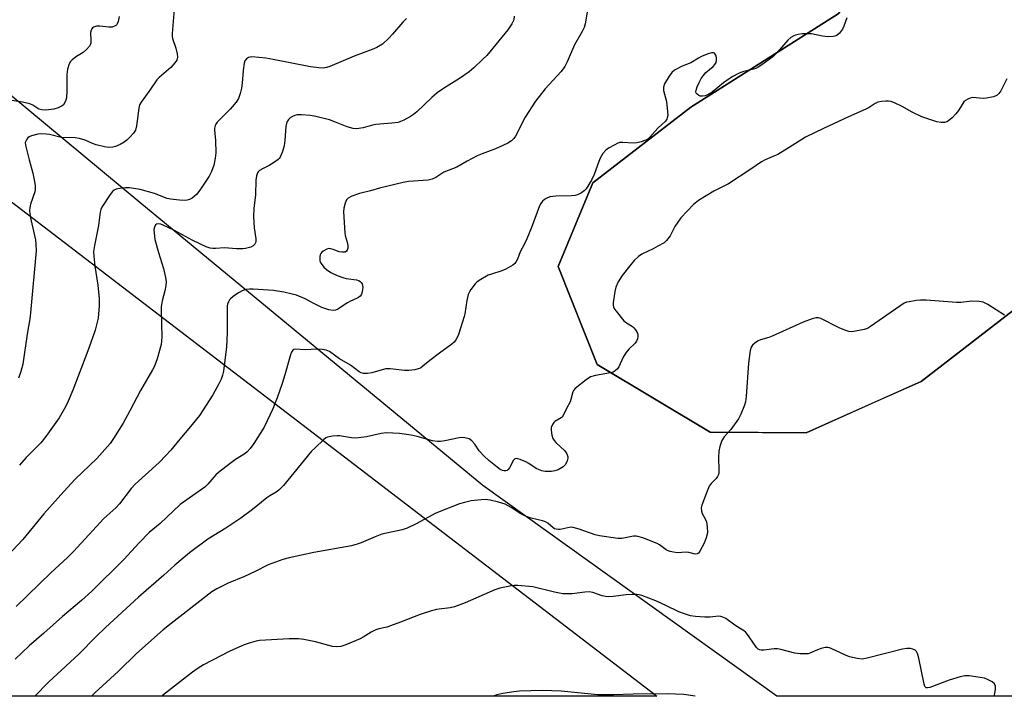
# Model space of a CAD drawing. Units: inches. Extents: x 1207772 to 1213772, y 569455 to 573456.
# Drawn here: x 1209293 to 1209616, y 569456 to 569678 of the extents above; entities that cross this region are included whole.
import ezdxf

# ---------------------------------------------------------------- set-up
doc = ezdxf.new("R2010")
doc.units = ezdxf.units.IN
doc.header["$MEASUREMENT"] = 0
for name, color, linetype in [('NTRL-Farm Land', 3, 'Continuous'), ('NTRL-Pasture Land', 2, 'Continuous'), ('NTRL-Trees', 3, 'Continuous'), ('Undefined', 1, 'Continuous')]:
    doc.layers.add(name, color=color, linetype=linetype)

msp = doc.modelspace()

# ---------------------------------------------------------------- linework, layer by layer
at = {"layer": 'NTRL-Farm Land'}
msp.add_lwpolyline([(1209942.57, 569455.87), (1209739.35, 569455.89), (1209739.29, 569457.53), (1209736.97, 569522.52), (1209714.93, 569583.82), (1209684.49, 569606.78), (1209659.12, 569606.02), (1209633.52, 569593.83), (1209588.79, 569559.25), (1209551.05, 569542.36), (1209519.59, 569542.53), (1209482.49, 569564.83), (1209469.69, 569596.99), (1209481.01, 569624.45), (1209513.19, 569649.27), (1209561.54, 569679.89), (1209615.29, 569743.19), (1209658.37, 569820.2), (1209692.06, 569871.69), (1209716.03, 569922.78), (1209736.3, 569967.86), (1209770.7, 570044.21), (1209814.85, 570107.38), (1209968.44, 570331.93)], dxfattribs=at)
at = {"layer": 'NTRL-Pasture Land'}
msp.add_lwpolyline([(1209499.94, 569457.53), (1209502.05, 569455.91), (1209044.14, 569455.96), (1209045.32, 569457.53), (1209193.29, 569653.87), (1209212.01, 569677.97)], close=True, dxfattribs=at)
at = {"layer": 'NTRL-Trees'}
for points in [[(1209658.37, 569820.2), (1209615.29, 569743.19), (1209561.54, 569679.89), (1209513.19, 569649.27), (1209481.01, 569624.45), (1209469.69, 569596.99), (1209482.49, 569564.83), (1209519.59, 569542.53), (1209536.76, 569542.44), (1209551.05, 569542.36), (1209573.76, 569552.52), (1209588.79, 569559.25), (1209633.52, 569593.83)], [(1209751.4, 569455.89), (1209541.43, 569455.91), (1209444.9, 569525.05), (1209332.27, 569617.97), (1209258.63, 569678.99), (1209165.45, 569779.16), (1209113.42, 569813.4)]]:
    msp.add_lwpolyline(points, dxfattribs=at)
at = {"layer": 'Undefined'}
for points, elevation in [([(1209325.51, 569679.01), (1209325.14, 569677.37), (1209324.87, 569676.62), (1209324.6, 569676.21), (1209324.2, 569675.91), (1209323.2, 569675.56), (1209322.12, 569675.48), (1209319.13, 569675.82), (1209318.08, 569675.83), (1209317.15, 569675.57), (1209316.81, 569675.33), (1209316.51, 569674.96), (1209316.29, 569674.53), (1209316.11, 569673.73), (1209316.21, 569671.06), (1209316.17, 569670.24), (1209316.04, 569669.73), (1209315.78, 569669.24), (1209314.83, 569668.15), (1209313.72, 569667.17), (1209311.52, 569665.87), (1209310.1, 569664.82), (1209309.5, 569664.21), (1209309.08, 569663.48), (1209308.61, 569661.77), (1209308.31, 569660), (1209308.36, 569654.59), (1209308.23, 569652.32), (1209308.03, 569651.51), (1209307.68, 569650.75), (1209307.21, 569650.07), (1209306.8, 569649.69), (1209305.5, 569649.04), (1209304.08, 569648.61), (1209301.49, 569648.31), (1209300.08, 569648.34), (1209299.15, 569648.65), (1209297.21, 569649.89), (1209296.2, 569650.35), (1209293.75, 569650.89), (1209289.02, 569651.63)], 490), ([(1209564.4, 569678.55), (1209563.42, 569675.84), (1209562.94, 569674.83), (1209561.98, 569673.5), (1209561.15, 569672.83), (1209560.47, 569672.53), (1209559.95, 569672.42), (1209558.2, 569672.39), (1209556.46, 569672.58), (1209552.8, 569673.29), (1209551.06, 569673.37), (1209549.89, 569673.31), (1209548.43, 569673.12), (1209547.59, 569672.93), (1209547, 569672.7), (1209546.08, 569672.14), (1209545.03, 569671.23), (1209542.28, 569668.09), (1209540.08, 569665.8), (1209538.93, 569664.88), (1209536.5, 569663.17), (1209535.26, 569662.37), (1209534.51, 569661.98), (1209533.74, 569661.72), (1209531.47, 569661.24), (1209530.14, 569660.85), (1209528.82, 569660.28), (1209527.03, 569659.37), (1209525.81, 569658.61), (1209523.97, 569657.27), (1209520.21, 569654.19), (1209518.42, 569653.15), (1209517.88, 569652.96), (1209517.08, 569652.83), (1209516.29, 569652.89), (1209515.82, 569653.06), (1209515.25, 569653.51), (1209514.99, 569653.89), (1209514.89, 569654.34), (1209514.95, 569654.86), (1209515.3, 569655.95), (1209515.89, 569657.33), (1209516.59, 569658.62), (1209517.22, 569659.58), (1209518.12, 569660.59), (1209520.54, 569662.62), (1209521.07, 569663.24), (1209521.49, 569663.92), (1209521.64, 569664.7), (1209521.57, 569665.54), (1209521.37, 569666.34), (1209521, 569666.95), (1209520.65, 569667.11), (1209519.93, 569667.07), (1209518.59, 569666.65), (1209516.69, 569665.91), (1209515.66, 569665.39), (1209513.19, 569663.82), (1209510.38, 569662.69), (1209507.87, 569661.38), (1209507, 569660.68), (1209506.12, 569659.48), (1209504.57, 569656.92), (1209504.19, 569655.86), (1209504.27, 569654.77), (1209505.23, 569651.1), (1209505.57, 569647.69), (1209505.6, 569646.57), (1209505.48, 569645.78), (1209505.28, 569645.32), (1209504.83, 569644.69), (1209502.4, 569642.4), (1209499.79, 569639.41), (1209499.18, 569638.88), (1209498.46, 569638.46), (1209496.84, 569637.85), (1209495.45, 569637.52), (1209494.31, 569637.49), (1209490.86, 569637.71), (1209489.75, 569637.62), (1209488.97, 569637.33), (1209488.21, 569636.94), (1209486.22, 569635.77), (1209485.28, 569635.11), (1209484.32, 569634.03), (1209483.39, 569632.52), (1209482.94, 569631.41), (1209481.49, 569627.15), (1209480.59, 569625.34), (1209478.79, 569622.45), (1209478.22, 569621.83), (1209477.29, 569621.14), (1209476, 569620.46), (1209475.17, 569620.25), (1209473.99, 569620.16), (1209468.93, 569620.06), (1209466.96, 569619.78), (1209465.7, 569619.32), (1209465.05, 569618.89), (1209464.55, 569618.44), (1209463.92, 569617.6), (1209463.53, 569616.83), (1209460.84, 569609.75), (1209459.32, 569606), (1209458.59, 569604.42), (1209457.2, 569601.77), (1209456.27, 569599.41), (1209455.74, 569598.38), (1209455.39, 569597.95), (1209454.73, 569597.43), (1209452.49, 569596.09), (1209451.15, 569595.5), (1209447.72, 569594.48), (1209446.63, 569594.06), (1209443.69, 569592.33), (1209442.99, 569591.84), (1209442.36, 569591.28), (1209440.95, 569589.37), (1209440.49, 569588.62), (1209440.14, 569587.82), (1209439.67, 569585.83), (1209438.99, 569581.45), (1209438.79, 569580.59), (1209436.87, 569574.61), (1209436.46, 569573.61), (1209436.03, 569572.83), (1209435.51, 569572.12), (1209434.77, 569571.43), (1209430.66, 569568.54), (1209427.46, 569566.06), (1209425.26, 569564.2), (1209424.4, 569563.62), (1209423.72, 569563.34), (1209422.62, 569563.06), (1209420.67, 569562.78), (1209419.19, 569562.85), (1209414.49, 569563.36), (1209413.05, 569563.36), (1209411.9, 569563.09), (1209408.48, 569562), (1209407.09, 569561.83), (1209405.71, 569561.87), (1209404.97, 569562.06), (1209404.32, 569562.39), (1209401.46, 569564.6), (1209397.84, 569566.62), (1209394.53, 569569.01), (1209393.51, 569569.51), (1209392.17, 569569.76), (1209390.52, 569569.87), (1209386.54, 569569.55), (1209383.35, 569569.8), (1209382.85, 569569.69), (1209382.52, 569569.47), (1209382.1, 569568.82), (1209381.81, 569568), (1209379.95, 569561.37), (1209379.08, 569558.54), (1209377.39, 569553.85), (1209375.96, 569550.26), (1209373.09, 569544.24), (1209369.7, 569538.82), (1209368.5, 569537.2), (1209367.53, 569536.17), (1209366.89, 569535.62), (1209363.42, 569533.43), (1209358.08, 569529.37), (1209357.24, 569528.57), (1209354.63, 569525.53), (1209353.65, 569524.54), (1209345.6, 569518.8), (1209338.95, 569512.54), (1209335.35, 569509.64), (1209332.04, 569506.3), (1209327.1, 569500.81), (1209316.51, 569490.4), (1209313.14, 569487.37), (1209306.91, 569482.03), (1209300.79, 569476.55), (1209296.03, 569472.44), (1209291.4, 569468.02)], 480), ([(1209616.89, 569658.56), (1209614.94, 569654.57), (1209614.34, 569653.71), (1209613.81, 569653.21), (1209613.33, 569652.95), (1209612.53, 569652.67), (1209610.28, 569652.17), (1209609.13, 569652.11), (1209605.67, 569652.38), (1209604.89, 569652.25), (1209604.1, 569651.93), (1209603.37, 569651.5), (1209602.78, 569650.96), (1209601.07, 569648.13), (1209600.19, 569647.03), (1209599.04, 569645.77), (1209597.83, 569644.77), (1209597.19, 569644.45), (1209596.51, 569644.26), (1209595.41, 569644.2), (1209593.97, 569644.41), (1209589.01, 569646.08), (1209585.82, 569647.61), (1209582.62, 569649.5), (1209580.25, 569650.58), (1209578.92, 569651.1), (1209578.09, 569651.26), (1209577.23, 569651.26), (1209575.77, 569651.11), (1209574.63, 569650.87), (1209573.68, 569650.44), (1209571.69, 569649.16), (1209570.67, 569648.62), (1209564.99, 569646.07), (1209556.75, 569642.24), (1209550.89, 569639.39), (1209545.43, 569635.97), (1209541.71, 569633.75), (1209540.7, 569633.24), (1209537.64, 569631.99), (1209536.36, 569631.36), (1209532.87, 569628.94), (1209525.57, 569624.14), (1209520.75, 569621.71), (1209515.66, 569618.6), (1209514.12, 569617.27), (1209509.88, 569612.88), (1209507.99, 569610.05), (1209506.37, 569606.99), (1209505.26, 569605.48), (1209504.39, 569604.77), (1209502.38, 569603.58), (1209500.83, 569602.76), (1209497.14, 569601.05), (1209495.97, 569600.29), (1209494.6, 569598.97), (1209493.13, 569597.18), (1209490.64, 569593.95), (1209489.39, 569591.91), (1209488.59, 569590.15), (1209488.24, 569588.77), (1209487.66, 569585.06), (1209487.67, 569584.24), (1209487.8, 569583.72), (1209488.19, 569583), (1209488.69, 569582.31), (1209491.23, 569579.16), (1209492.11, 569578.43), (1209494.05, 569577.21), (1209494.47, 569576.83), (1209495.01, 569576.18), (1209495.47, 569575.47), (1209495.8, 569574.73), (1209495.85, 569573.97), (1209495.68, 569573.21), (1209495.38, 569572.47), (1209494.94, 569571.79), (1209492.86, 569569.81), (1209491.81, 569568.6), (1209491.01, 569567.23), (1209489.61, 569564.07), (1209489.14, 569563.41), (1209488.39, 569562.69), (1209487.7, 569562.3), (1209486.87, 569562.05), (1209481.91, 569561.19), (1209480.29, 569560.72), (1209478.84, 569559.79), (1209475.19, 569556.88), (1209474.67, 569556.24), (1209474.46, 569555.79), (1209473.84, 569553.3), (1209473.58, 569552.55), (1209472.38, 569550.31), (1209471.31, 569548.05), (1209470.99, 569547.64), (1209470.61, 569547.29), (1209468.56, 569546.09), (1209468.19, 569545.72), (1209467.74, 569545.07), (1209467.35, 569544.11), (1209467.3, 569543.27), (1209467.54, 569541.55), (1209467.88, 569540.47), (1209468.3, 569539.8), (1209468.86, 569539.18), (1209471.85, 569536.5), (1209472.54, 569535.43), (1209472.79, 569534.5), (1209472.8, 569534.02), (1209472.63, 569533.19), (1209472.04, 569531.91), (1209471.27, 569531.15), (1209469.6, 569530.19), (1209468.55, 569529.84), (1209467.41, 569529.7), (1209465.38, 569529.68), (1209464.25, 569529.88), (1209463.16, 569530.29), (1209462.38, 569530.68), (1209460.01, 569532.26), (1209459.02, 569532.83), (1209457.16, 569533.6), (1209455.89, 569533.91), (1209455.46, 569533.84), (1209454.95, 569533.37), (1209453.7, 569530.86), (1209453.27, 569530.28), (1209452.89, 569530.03), (1209452.41, 569529.92), (1209451.89, 569529.92), (1209451.37, 569530.02), (1209450.61, 569530.37), (1209449.64, 569531.05), (1209446.86, 569533.31), (1209445.39, 569534.66), (1209443.67, 569536.48), (1209442.3, 569538.68), (1209441.34, 569539.75), (1209440.38, 569540.34), (1209439.02, 569540.76), (1209438.23, 569540.82), (1209437.17, 569540.75), (1209432.44, 569539.74), (1209431.05, 569539.54), (1209429.98, 569539.53), (1209428.42, 569539.77), (1209423.38, 569541.13), (1209421.36, 569541.55), (1209417.51, 569542.11), (1209413.2, 569542.31), (1209411.5, 569542.11), (1209406.73, 569541.09), (1209403.25, 569540.6), (1209401.83, 569540.66), (1209397.9, 569541.32), (1209397.04, 569541.34), (1209395.59, 569541.24), (1209393.92, 569540.93), (1209393.41, 569540.7), (1209392.72, 569540.19), (1209389.71, 569537.37), (1209388.7, 569536.31), (1209379.48, 569525.08), (1209377.97, 569523.5), (1209377.05, 569522.85), (1209374.97, 569521.69), (1209373.99, 569521.04), (1209369.25, 569517.23), (1209365.51, 569514.37), (1209360.56, 569511.07), (1209354.66, 569507.49), (1209348.61, 569503), (1209343.75, 569498.89), (1209340.15, 569495.61), (1209331.89, 569488.44), (1209321.04, 569478.45), (1209317.81, 569475.36), (1209312.35, 569469.84), (1209302.33, 569460.49), (1209297.89, 569455.93)], 478), ([(1209612.77, 569455.9), (1209613.03, 569456.77), (1209613.22, 569458.17), (1209613.17, 569459.24), (1209612.88, 569459.91), (1209612.09, 569460.58), (1209610.63, 569461.39), (1209609.58, 569461.8), (1209608.13, 569462.08), (1209604.62, 569462.57), (1209603.1, 569462.57), (1209601.66, 569462.25), (1209597.97, 569461.17), (1209591.68, 569458.81), (1209590.92, 569458.64), (1209590.49, 569458.68), (1209590.33, 569458.76), (1209590.05, 569459.12), (1209589.79, 569459.87), (1209588.06, 569468.34), (1209587.62, 569469.95), (1209587.29, 569470.55), (1209586.83, 569471.02), (1209586.09, 569471.35), (1209585.27, 569471.52), (1209584.13, 569471.59), (1209582.73, 569471.37), (1209571.13, 569468.37), (1209569.42, 569468.07), (1209567.77, 569468.23), (1209565.31, 569468.78), (1209563.97, 569469.33), (1209559.51, 569471.45), (1209558.71, 569471.75), (1209558.17, 569471.86), (1209557.34, 569471.84), (1209555.93, 569471.53), (1209554.83, 569471.16), (1209552.21, 569470.01), (1209551.67, 569469.86), (1209550.81, 569469.78), (1209549.05, 569469.85), (1209547.3, 569470.04), (1209542.75, 569471.2), (1209541.62, 569471.42), (1209540.51, 569471.41), (1209537.12, 569471.01), (1209536.27, 569471.02), (1209535.74, 569471.11), (1209535.3, 569471.33), (1209534.78, 569471.87), (1209532.39, 569475.42), (1209531.09, 569477), (1209530.29, 569477.6), (1209527.68, 569479.23), (1209524.66, 569481.36), (1209523.68, 569481.9), (1209523.01, 569482.1), (1209522.28, 569482.18), (1209519.52, 569481.85), (1209517.83, 569481.81), (1209514.72, 569482.03), (1209513.04, 569482.28), (1209511.11, 569482.89), (1209509.21, 569483.6), (1209504.95, 569485.73), (1209501.75, 569487.19), (1209497.09, 569488.91), (1209496.26, 569489.17), (1209495.42, 569489.32), (1209494, 569489.32), (1209491.99, 569489.19), (1209487.66, 569488.58), (1209486.22, 569488.48), (1209485.15, 569488.6), (1209484.08, 569488.84), (1209481.04, 569489.91), (1209479.81, 569490.14), (1209478.43, 569490.09), (1209474.19, 569489.56), (1209471.17, 569489.51), (1209468.46, 569490), (1209461.32, 569491.79), (1209456.37, 569492.22), (1209455.2, 569492.25), (1209454.33, 569492.17), (1209450.53, 569491.35), (1209448.81, 569490.87), (1209439.16, 569486.59), (1209435.58, 569485.19), (1209434.22, 569484.86), (1209429.74, 569484.32), (1209428.04, 569483.96), (1209424.39, 569482.76), (1209417.92, 569480.2), (1209414.57, 569478.97), (1209413.43, 569478.61), (1209410.82, 569478.03), (1209409.75, 569477.72), (1209408.22, 569476.96), (1209405.62, 569475.28), (1209404.62, 569474.74), (1209399.96, 569472.8), (1209398.29, 569472.21), (1209396.95, 569472.07), (1209395.6, 569472.19), (1209389.95, 569473.78), (1209386.18, 569474.54), (1209384.44, 569474.78), (1209381.3, 569474.78), (1209371.58, 569474.15), (1209370.46, 569473.92), (1209368.24, 569473.31), (1209366.59, 569472.8), (1209365.52, 569472.38), (1209361.86, 569470.66), (1209353.2, 569466.2), (1209351.43, 569465.11), (1209349.56, 569463.75), (1209339.77, 569456.15), (1209339.51, 569455.93)], 474), ([(1209514.67, 569455.91), (1209510.94, 569456.41), (1209505.44, 569456.73), (1209494.23, 569456.62), (1209487.85, 569456.39), (1209482.66, 569456.3), (1209470.63, 569457.55), (1209464.46, 569457.73), (1209456.83, 569457.52), (1209455.12, 569457.35), (1209451.46, 569456.81), (1209449.51, 569456.31), (1209448.35, 569455.92)], 472)]:
    msp.add_lwpolyline(points, dxfattribs=dict(at, elevation=elevation))
for points in [[(1209455.16, 569679.1, 484), (1209455.07, 569677.97, 484), (1209454.88, 569677.44, 484), (1209454.47, 569676.67, 484), (1209453.17, 569674.7, 484), (1209446.18, 569666.27, 484), (1209444.96, 569664.99, 484), (1209442.01, 569662.22, 484), (1209440.41, 569660.91, 484), (1209437.3, 569658.62, 484), (1209431.96, 569655.34, 484), (1209429.89, 569653.95, 484), (1209428.18, 569652.44, 484), (1209423.28, 569647.76, 484), (1209422.16, 569646.81, 484), (1209421.2, 569646.21, 484), (1209418.93, 569645.03, 484), (1209417.9, 569644.55, 484), (1209417.09, 569644.28, 484), (1209415.04, 569643.97, 484), (1209409.81, 569643.59, 484), (1209408.69, 569643.35, 484), (1209405.68, 569642.5, 484), (1209403.45, 569642.19, 484), (1209402.33, 569642.28, 484), (1209400.36, 569642.83, 484), (1209396.49, 569644.39, 484), (1209394.54, 569645.07, 484), (1209390.06, 569646.18, 484), (1209388.36, 569646.52, 484), (1209385.41, 569646.78, 484), (1209383.95, 569646.73, 484), (1209383.17, 569646.5, 484), (1209382.42, 569646.16, 484), (1209381.71, 569645.75, 484), (1209381.11, 569645.24, 484), (1209380.6, 569644.35, 484), (1209380.21, 569643.07, 484), (1209379.89, 569638.28, 484), (1209379.68, 569636.62, 484), (1209379.1, 569634.72, 484), (1209378.35, 569632.9, 484), (1209378.05, 569632.44, 484), (1209377.67, 569632.05, 484), (1209376.53, 569631.21, 484), (1209374.81, 569630.16, 484), (1209372.53, 569629, 484), (1209371.59, 569628.43, 484), (1209371.2, 569628.07, 484), (1209370.93, 569627.67, 484), (1209370.58, 569626.75, 484), (1209370.41, 569625.32, 484), (1209370.33, 569620.53, 484), (1209369.77, 569615.98, 484), (1209369.66, 569613.41, 484), (1209369.79, 569609.62, 484), (1209370.36, 569606.04, 484), (1209370.4, 569605.21, 484), (1209370.3, 569604.71, 484), (1209370.08, 569604.25, 484), (1209369.54, 569603.71, 484), (1209368.77, 569603.34, 484), (1209367.92, 569603.08, 484), (1209367.04, 569602.89, 484), (1209366.15, 569602.81, 484), (1209364.07, 569602.81, 484), (1209360.12, 569603.08, 484), (1209357.19, 569602.83, 484), (1209356.31, 569602.84, 484), (1209355.45, 569602.95, 484), (1209354.07, 569603.45, 484), (1209349.75, 569605.49, 484), (1209343.72, 569608.78, 484), (1209340, 569610.58, 484), (1209339.18, 569610.86, 484), (1209338.45, 569610.95, 484), (1209337.79, 569610.85, 484), (1209337.43, 569610.6, 484), (1209337.07, 569609.92, 484), (1209336.92, 569609.09, 484), (1209336.97, 569607.91, 484), (1209337.27, 569605.82, 484), (1209338.44, 569601.51, 484), (1209340.09, 569596.26, 484), (1209340.73, 569593.34, 484), (1209340.91, 569591.87, 484), (1209340.83, 569590.71, 484), (1209340.55, 569588.95, 484), (1209339.69, 569585.66, 484), (1209339.36, 569583.73, 484), (1209339.32, 569582.26, 484), (1209339.48, 569573.97, 484), (1209339.44, 569572.48, 484), (1209339.28, 569571.33, 484), (1209337.97, 569566.67, 484), (1209337.07, 569564.23, 484), (1209336.5, 569563, 484), (1209332.49, 569556.3, 484), (1209329.06, 569549.63, 484), (1209326.87, 569545.56, 484), (1209323.68, 569540.51, 484), (1209322.53, 569538.89, 484), (1209318.14, 569533.89, 484), (1209311.05, 569527.12, 484), (1209307.31, 569523.13, 484), (1209300.81, 569515.79, 484), (1209293.88, 569507.37, 484), (1209288.83, 569501.94, 484)], [(1209479.3, 569681.13, 482), (1209478.55, 569676.64, 482), (1209478.18, 569675.4, 482), (1209477.55, 569674.15, 482), (1209474.95, 569669.67, 482), (1209472.61, 569664.13, 482), (1209471.82, 569662.61, 482), (1209470.62, 569661.02, 482), (1209465.39, 569655.25, 482), (1209462.24, 569651.22, 482), (1209458.84, 569645.96, 482), (1209455.68, 569639.73, 482), (1209455.13, 569638.98, 482), (1209454.29, 569638.21, 482), (1209453.11, 569637.4, 482), (1209451.51, 569636.64, 482), (1209449.06, 569635.6, 482), (1209444.66, 569633.97, 482), (1209443.06, 569633.27, 482), (1209439.75, 569631.54, 482), (1209436.34, 569629.52, 482), (1209432.1, 569627.91, 482), (1209429.43, 569626.15, 482), (1209428.32, 569625.59, 482), (1209426.91, 569625.33, 482), (1209420.51, 569624.83, 482), (1209418.77, 569624.52, 482), (1209410.99, 569622.66, 482), (1209408.04, 569621.77, 482), (1209404.41, 569620.87, 482), (1209401.9, 569620.05, 482), (1209400.65, 569619.44, 482), (1209400.15, 569618.83, 482), (1209399.74, 569617.79, 482), (1209399.3, 569616.09, 482), (1209399.18, 569614.93, 482), (1209399.57, 569607.96, 482), (1209399.71, 569607.11, 482), (1209400.37, 569604.92, 482), (1209400.58, 569603.81, 482), (1209400.56, 569603.01, 482), (1209400.35, 569602.31, 482), (1209400.1, 569601.94, 482), (1209399.75, 569601.7, 482), (1209398.78, 569601.61, 482), (1209397.73, 569601.81, 482), (1209395.74, 569602.58, 482), (1209394.96, 569602.81, 482), (1209394.24, 569602.83, 482), (1209393.71, 569602.69, 482), (1209392.47, 569602, 482), (1209392.04, 569601.65, 482), (1209391.7, 569601.24, 482), (1209391.52, 569600.78, 482), (1209391.43, 569600.26, 482), (1209391.44, 569598.92, 482), (1209391.56, 569598.4, 482), (1209391.8, 569597.89, 482), (1209392.68, 569596.72, 482), (1209393.54, 569595.93, 482), (1209395, 569594.98, 482), (1209397.09, 569594.04, 482), (1209399.23, 569593.23, 482), (1209400.06, 569593.05, 482), (1209403.46, 569592.63, 482), (1209404.22, 569592.37, 482), (1209404.66, 569592.06, 482), (1209405.02, 569591.68, 482), (1209405.3, 569591.25, 482), (1209405.46, 569590.75, 482), (1209405.48, 569590.19, 482), (1209405.4, 569589.32, 482), (1209405.15, 569588.18, 482), (1209404.95, 569587.66, 482), (1209404.67, 569587.25, 482), (1209404.13, 569586.8, 482), (1209403.64, 569586.53, 482), (1209401.25, 569585.48, 482), (1209400.48, 569585.07, 482), (1209397.31, 569582.91, 482), (1209396.53, 569582.63, 482), (1209395.73, 569582.54, 482), (1209394.32, 569582.78, 482), (1209392.1, 569583.52, 482), (1209389.16, 569584.96, 482), (1209386.62, 569586.33, 482), (1209383.72, 569587.53, 482), (1209382.34, 569587.9, 482), (1209379.53, 569588.49, 482), (1209376.2, 569589.05, 482), (1209369.5, 569589.49, 482), (1209368.31, 569589.5, 482), (1209367.2, 569589.38, 482), (1209366.17, 569589.05, 482), (1209364.72, 569588.29, 482), (1209362.99, 569587.14, 482), (1209362.08, 569586.39, 482), (1209361.74, 569585.97, 482), (1209361.37, 569585.31, 482), (1209361.12, 569584.59, 482), (1209361.02, 569584.02, 482), (1209360.95, 569582.26, 482), (1209360.97, 569575.22, 482), (1209360.73, 569570.55, 482), (1209359.72, 569562.62, 482), (1209359.41, 569561.24, 482), (1209358.99, 569559.95, 482), (1209358.24, 569558.39, 482), (1209356.25, 569554.84, 482), (1209351.85, 569548.1, 482), (1209348.95, 569544.4, 482), (1209345.48, 569540.33, 482), (1209342.44, 569536.63, 482), (1209340.89, 569534.9, 482), (1209338.68, 569532.65, 482), (1209330.77, 569525.54, 482), (1209329.5, 569524.1, 482), (1209325.62, 569519.02, 482), (1209324.39, 569517.79, 482), (1209320.49, 569514.24, 482), (1209315.52, 569508.92, 482), (1209310.55, 569503.42, 482), (1209308.53, 569501.45, 482), (1209303.06, 569496.39, 482), (1209291.68, 569485.36, 482)], [(1209343.59, 569681.33, 488), (1209342.87, 569673.41, 488), (1209342.92, 569672.62, 488), (1209343.07, 569671.85, 488), (1209344.1, 569668.66, 488), (1209344.6, 569666.76, 488), (1209344.69, 569665.69, 488), (1209344.47, 569664.72, 488), (1209343.85, 569663.8, 488), (1209342.47, 569662.32, 488), (1209338.68, 569659.04, 488), (1209337.86, 569658.22, 488), (1209335.56, 569654.81, 488), (1209332.69, 569650.86, 488), (1209332.24, 569650.01, 488), (1209331.96, 569648.97, 488), (1209331.19, 569643.14, 488), (1209330.83, 569641.73, 488), (1209330.21, 569640.78, 488), (1209329.06, 569639.46, 488), (1209328.04, 569638.41, 488), (1209327.12, 569637.72, 488), (1209325.86, 569637.02, 488), (1209324.3, 569636.31, 488), (1209323.49, 569636.1, 488), (1209322.13, 569636.05, 488), (1209320.75, 569636.2, 488), (1209318.02, 569636.88, 488), (1209316.76, 569637.34, 488), (1209314.34, 569638.4, 488), (1209312.47, 569638.95, 488), (1209311.07, 569639.14, 488), (1209306.53, 569639.3, 488), (1209302.69, 569640.24, 488), (1209301.59, 569640.42, 488), (1209299.93, 569640.54, 488), (1209298.8, 569640.41, 488), (1209296.79, 569639.83, 488), (1209295.99, 569639.48, 488), (1209295.52, 569639.18, 488), (1209295.19, 569638.81, 488), (1209294.83, 569638.15, 488), (1209294.71, 569637.67, 488), (1209294.73, 569636.83, 488), (1209295.93, 569631.95, 488), (1209297.21, 569627.61, 488), (1209297.78, 569624.81, 488), (1209297.99, 569623.39, 488), (1209297.99, 569622.28, 488), (1209297.86, 569621.45, 488), (1209296.41, 569617.42, 488), (1209296.17, 569616.26, 488), (1209296.11, 569615.37, 488), (1209296.21, 569614.27, 488), (1209296.57, 569612.35, 488), (1209298.04, 569605.73, 488), (1209298.21, 569604.25, 488), (1209298.28, 569602.15, 488), (1209296.4, 569581.75, 488), (1209296.14, 569579.73, 488), (1209295.31, 569574.75, 488), (1209293.93, 569564.94, 488), (1209293.24, 569562.48, 488), (1209292.45, 569560.33, 488)], [(1209419.8, 569678.37, 486), (1209418.62, 569677.17, 486), (1209415.26, 569673.21, 486), (1209414.07, 569671.95, 486), (1209411.94, 569669.99, 486), (1209410.11, 569668.84, 486), (1209408.53, 569668.15, 486), (1209402.63, 569665.96, 486), (1209394.68, 569662.6, 486), (1209393.57, 569662.24, 486), (1209392.47, 569662.07, 486), (1209391.03, 569662.12, 486), (1209388.39, 569662.53, 486), (1209376.13, 569664.94, 486), (1209373.67, 569665.34, 486), (1209369.08, 569665.74, 486), (1209368.53, 569665.69, 486), (1209368.01, 569665.55, 486), (1209367.31, 569665.11, 486), (1209366.83, 569664.48, 486), (1209366.59, 569663.68, 486), (1209366.26, 569661.35, 486), (1209365.88, 569657.18, 486), (1209365.65, 569655.47, 486), (1209365.24, 569653.75, 486), (1209364.66, 569652.09, 486), (1209363.88, 569650.88, 486), (1209361.98, 569648.65, 486), (1209357.73, 569644.37, 486), (1209357.24, 569643.69, 486), (1209357.03, 569643.19, 486), (1209356.86, 569642.39, 486), (1209356.85, 569641.83, 486), (1209357.19, 569638.34, 486), (1209357.28, 569634.25, 486), (1209357.08, 569632.52, 486), (1209356.61, 569630.24, 486), (1209355.84, 569628.11, 486), (1209355.11, 569626.56, 486), (1209352.03, 569621.99, 486), (1209350.96, 569620.63, 486), (1209349.45, 569619.4, 486), (1209348.58, 569618.9, 486), (1209347.84, 569618.72, 486), (1209347.06, 569618.65, 486), (1209345.34, 569618.72, 486), (1209342.41, 569619.02, 486), (1209341.27, 569619.23, 486), (1209337.09, 569620.95, 486), (1209332.37, 569622.23, 486), (1209328.89, 569622.78, 486), (1209327.75, 569622.8, 486), (1209326.31, 569622.68, 486), (1209324.58, 569622.31, 486), (1209323.87, 569621.97, 486), (1209323.28, 569621.53, 486), (1209322.56, 569620.63, 486), (1209319.83, 569616.44, 486), (1209319.48, 569615.66, 486), (1209319.28, 569614.83, 486), (1209318.7, 569610.37, 486), (1209317.39, 569603.83, 486), (1209317.11, 569601.86, 486), (1209317.17, 569600.38, 486), (1209317.51, 569597.1, 486), (1209318.55, 569590.87, 486), (1209318.96, 569586.29, 486), (1209318.97, 569584, 486), (1209318.61, 569580.02, 486), (1209317.61, 569576.05, 486), (1209316.8, 569573.51, 486), (1209315.27, 569569.3, 486), (1209310.3, 569556.38, 486), (1209308.79, 569552.7, 486), (1209307.87, 569550.88, 486), (1209305.84, 569547.31, 486), (1209303.67, 569544.21, 486), (1209301.44, 569541.18, 486), (1209299.79, 569539.1, 486), (1209295.02, 569534.3, 486), (1209292.76, 569531.77, 486)], [(1209616.18, 569580.96, 476), (1209610.73, 569584.49, 476), (1209609.19, 569585.28, 476), (1209607.8, 569585.51, 476), (1209605.49, 569585.58, 476), (1209601.87, 569585.16, 476), (1209600.43, 569585.12, 476), (1209590.41, 569585.86, 476), (1209588.64, 569585.92, 476), (1209587.19, 569585.78, 476), (1209584.88, 569585.41, 476), (1209584.04, 569585.21, 476), (1209583.26, 569584.89, 476), (1209581.8, 569583.98, 476), (1209572.16, 569577.21, 476), (1209571.14, 569576.64, 476), (1209570.07, 569576.28, 476), (1209566.71, 569575.57, 476), (1209565.88, 569575.5, 476), (1209565.06, 569575.6, 476), (1209563.74, 569576.03, 476), (1209561.91, 569576.8, 476), (1209555.92, 569579.88, 476), (1209555.13, 569580.14, 476), (1209554.34, 569580.15, 476), (1209553, 569579.79, 476), (1209550.06, 569578.7, 476), (1209539.95, 569574.12, 476), (1209538.85, 569573.68, 476), (1209536.12, 569572.83, 476), (1209535.1, 569572.4, 476), (1209534.2, 569571.84, 476), (1209533.46, 569571.12, 476), (1209533.05, 569570.46, 476), (1209532.72, 569569.36, 476), (1209532.15, 569565.25, 476), (1209531.39, 569554.24, 476), (1209531.14, 569552.53, 476), (1209530.82, 569551.43, 476), (1209529.64, 569548.49, 476), (1209528.82, 569546.98, 476), (1209526.33, 569543.44, 476), (1209524.14, 569541.01, 476), (1209523.39, 569539.79, 476), (1209522.72, 569537.87, 476), (1209522.43, 569536.39, 476), (1209522.33, 569534.38, 476), (1209522.43, 569530.04, 476), (1209522.36, 569529.2, 476), (1209522.23, 569528.68, 476), (1209521.91, 569527.97, 476), (1209521.48, 569527.32, 476), (1209519.91, 569525.72, 476), (1209519.26, 569524.81, 476), (1209518.56, 569523.22, 476), (1209516.79, 569518.57, 476), (1209516.61, 569517.74, 476), (1209516.68, 569516.66, 476), (1209516.95, 569515.87, 476), (1209517.95, 569514.15, 476), (1209518.37, 569513.12, 476), (1209518.61, 569511.48, 476), (1209518.64, 569509.53, 476), (1209518.28, 569507.9, 476), (1209517.61, 569506.09, 476), (1209516.18, 569503.48, 476), (1209515.69, 569502.84, 476), (1209515.31, 569502.59, 476), (1209514.64, 569502.58, 476), (1209512.55, 569503.1, 476), (1209511.72, 569503.14, 476), (1209508.66, 569503.01, 476), (1209507.5, 569503.16, 476), (1209506.37, 569503.41, 476), (1209505.56, 569503.7, 476), (1209505.07, 569503.98, 476), (1209502.92, 569505.64, 476), (1209502.16, 569506.06, 476), (1209497.48, 569507.87, 476), (1209495.81, 569508.36, 476), (1209495.25, 569508.44, 476), (1209494.41, 569508.41, 476), (1209490.58, 569507.69, 476), (1209489.2, 569507.66, 476), (1209483.26, 569508.58, 476), (1209481.74, 569508.88, 476), (1209476.54, 569510.74, 476), (1209474.61, 569511.29, 476), (1209474.05, 569511.36, 476), (1209473.24, 569511.28, 476), (1209470.26, 569510.6, 476), (1209469.73, 569510.58, 476), (1209468.97, 569510.7, 476), (1209468.49, 569510.88, 476), (1209468.02, 569511.17, 476), (1209466.27, 569512.67, 476), (1209465.46, 569513.17, 476), (1209464.45, 569513.52, 476), (1209460.81, 569514.32, 476), (1209458.93, 569515.04, 476), (1209457.38, 569515.81, 476), (1209454.23, 569517.9, 476), (1209452.27, 569518.9, 476), (1209450.1, 569519.58, 476), (1209447.36, 569520.26, 476), (1209445.8, 569520.45, 476), (1209444.32, 569520.39, 476), (1209441.1, 569520.02, 476), (1209438.88, 569519.53, 476), (1209437.22, 569519.03, 476), (1209429.44, 569515.96, 476), (1209423.04, 569512.45, 476), (1209420.1, 569511.06, 476), (1209418.43, 569510.54, 476), (1209411.78, 569509.07, 476), (1209409.58, 569508.22, 476), (1209405.02, 569506.24, 476), (1209403.68, 569505.76, 476), (1209401.75, 569505.3, 476), (1209389.48, 569503.12, 476), (1209381.32, 569501.35, 476), (1209379.21, 569500.76, 476), (1209374.48, 569498.99, 476), (1209370.22, 569496.84, 476), (1209366.7, 569495.21, 476), (1209361.3, 569493.01, 476), (1209357.64, 569491.16, 476), (1209355.91, 569490.11, 476), (1209342.56, 569479.78, 476), (1209340.02, 569477.69, 476), (1209331.25, 569469.9, 476), (1209325.35, 569464.09, 476), (1209317.54, 569456.99, 476), (1209316.46, 569455.93, 476)]]:
    msp.add_polyline3d(points, dxfattribs=at)

doc.saveas('drawing.dxf')
